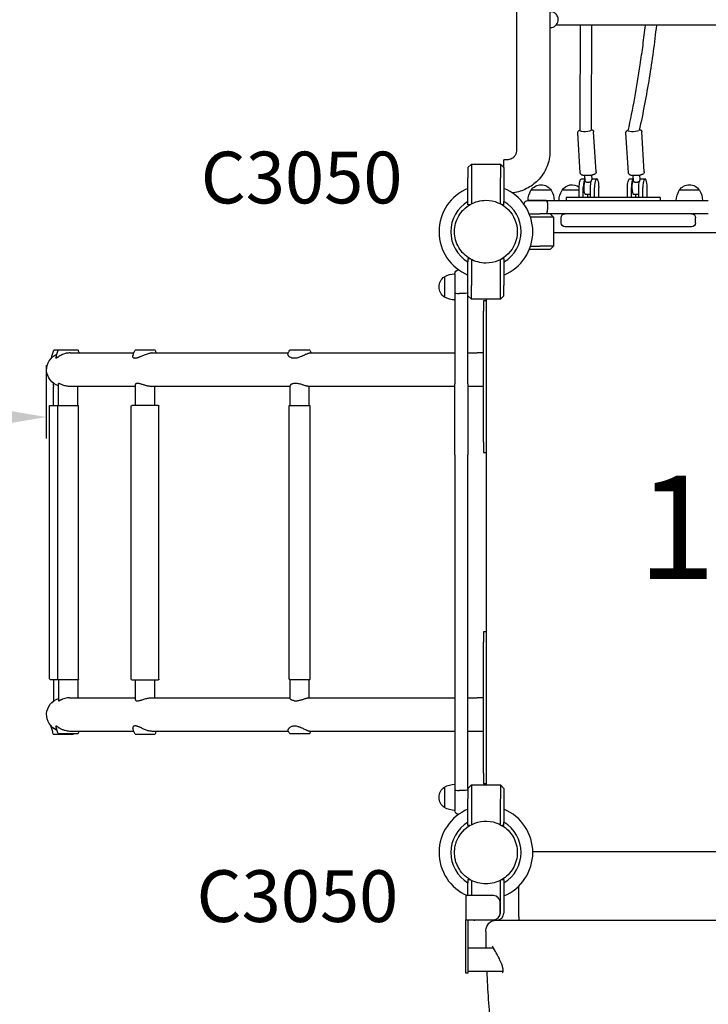
# Model space of a CAD drawing. Units: millimetres. Extents: x 0 to 59400, y 0 to 21000.
# Drawn here: x 5759 to 6757, y 9702 to 11129 of the extents above; entities that cross this region are included whole.
import ezdxf

# ---------------------------------------------------------------- set-up
doc = ezdxf.new("R2010")
doc.units = ezdxf.units.MM
doc.header["$LTSCALE"] = 15
doc.layers.get('DEFPOINTS').update_dxf_attribs({"lineweight": 50})
for name, color, linetype in [('ITEM', 131, 'Continuous'), ('P902', 185, 'Continuous'), ('P_3TEXT', 60, 'Continuous')]:
    doc.layers.add(name, color=color, linetype=linetype)
doc.layers.add('P_2DIM', color=6, linetype='Continuous', lineweight=25)
doc.styles.add('BIGFONT', font='simplex.shx', dxfattribs={"bigfont": 'bigfont.shx'})
doc.dimstyles.new('DIMBIGFONT$0', dxfattribs={"dimscale": 50, "dimtxt": 3, "dimasz": 2, "dimexe": 1.5, "dimexo": 3, "dimgap": 0.75, "dimtad": 1, "dimdec": 0, "dimdsep": 46, "dimtxsty": 'BIGFONT', "dimcen": 0, "dimclrd": 256, "dimclre": 256, "dimclrt": 230, "dimadec": 0, "dimazin": 0, "dimtfac": 0.6, "dimtdec": 0, "dimtofl": 0, "dimtmove": 0, "dimatfit": 3, "dimfxl": 1, "dimtvp": 1, "dimtolj": 1, "dimarcsym": 0})

# ---------------------------------------------------------------- blocks, each defined once
blk = doc.blocks.new('*D14')
at = {"layer": 'DEFPOINTS', "color": 0}
for p in [(5798, 10553.2), (3998, 10371.9), (5798, 10371.9)]:
    blk.add_point(p, dxfattribs=at)
at = {"layer": 'P_2DIM', "lineweight": -2}
for p, q in [((3998, 10521.9), (3998, 10628.2)), ((5798, 10521.9), (5798, 10628.2)), ((4098, 10553.2), (5698, 10553.2))]:
    blk.add_line(p, q, dxfattribs=at)
at = {"layer": 'P_2DIM'}
for points in [[(4098, 10569.9), (4098, 10536.5), (3998, 10553.2)], [(5698, 10569.9), (5698, 10536.5), (5798, 10553.2)]]:
    blk.add_solid(points, dxfattribs=at)
at = {"layer": 'P_2DIM', "color": 230, "insert": (4898, 10665.7), "char_height": 150, "attachment_point": 5, "style": 'BIGFONT'}
blk.add_mtext('\\A1;1800', dxfattribs=at)

msp = doc.modelspace()

# ---------------------------------------------------------------- linework, layer by layer
at = {"layer": 'ITEM'}
for p, q in [((6479, 12499.9), (6479, 10938.8)), ((6527.6, 12499.3), (6527.6, 10938.8)), ((6789.8, 11121.2), (6536.4, 11121.2)), ((6527.6, 11117.7), (6528.3, 11117.7)), ((6571.5, 10907.1), (6567.9, 10965.4)), ((6594.5, 10908.5), (6590.9, 10966.8)), ((6641.4, 10907.1), (6637.8, 10965.4)), ((6664.4, 10908.5), (6660.7, 10966.8)), ((6408.8, 10914.9), (6413.8, 10919.9)), ((6413.8, 10919.9), (6413.8, 10899.9)), ((6413.8, 10919.9), (6455.8, 10919.9)), ((6455.8, 10919.9), (6460.8, 10914.9)), ((6455.8, 10919.9), (6455.8, 10899.9)), ((6465.3, 10926.2), (6460.8, 10926.2)), ((6460.8, 10914.9), (6460.8, 10926.2)), ((6408.8, 10914.9), (6408.8, 10899.9)), ((6460.8, 10914.9), (6460.8, 10899.9)), ((6408.8, 10865.8), (6408.8, 10899.9)), ((6413.8, 10899.9), (6413.8, 10862.3)), ((6455.8, 10862.3), (6455.8, 10899.9)), ((6460.8, 10899.9), (6460.8, 10865.8)), ((6573.3, 10898.4), (6578.6, 10898.4)), ((6578.8, 10895.2), (6578.3, 10903.3)), ((6588.6, 10897.7), (6588.3, 10903.9)), ((6589.7, 10898.4), (6595.5, 10898.4)), ((6643.1, 10898.4), (6648.5, 10898.4)), ((6648.7, 10895.2), (6648.2, 10903.3)), ((6658.5, 10897.7), (6658.1, 10903.9)), ((6659.6, 10898.4), (6665.4, 10898.4)), ((6529.5, 10881.9), (6500.1, 10881.9)), ((6570, 10881.9), (6545.1, 10881.9)), ((6570, 10871.4), (6570, 10885.9)), ((6575.8, 10871.4), (6575.8, 10885.9)), ((6586.5, 10871.4), (6586.5, 10885.9)), ((6592.2, 10871.4), (6592.2, 10885.9)), ((6598.7, 10871.4), (6598.7, 10885.9)), ((6639.9, 10871.4), (6639.9, 10885.9)), ((6645.7, 10871.4), (6645.7, 10885.9)), ((6656.3, 10871.4), (6656.3, 10885.9)), ((6662.1, 10871.4), (6662.1, 10885.9)), ((6668.6, 10871.4), (6668.6, 10885.9)), ((6744.5, 10881.9), (6715.1, 10881.9)), ((6408.8, 10860.9), (6408.8, 10865.8)), ((6460.8, 10860.9), (6460.8, 10865.8)), ((6495.8, 10866.9), (6522.1, 10866.9)), ((6522.1, 10866.9), (6495.8, 10866.9)), ((6522.1, 10866.9), (6583.2, 10866.9)), ((6551.1, 10871.4), (6551.1, 10866.9)), ((6558.5, 10871.4), (6551.1, 10871.4)), ((6581.7, 10871.4), (6558.5, 10871.4)), ((6586.5, 10875.9), (6579.1, 10875.9)), ((6594, 10871.4), (6581.7, 10871.4)), ((6582.3, 10871.4), (6582.3, 10875.9)), ((6583.2, 10866.9), (6595.3, 10866.9)), ((6687.2, 10871.4), (6594, 10871.4)), ((6595.3, 10866.9), (6757.2, 10866.9)), ((6656.3, 10875.9), (6648.9, 10875.9)), ((6652.2, 10871.4), (6652.2, 10875.9)), ((6687.5, 10871.4), (6687.2, 10871.4)), ((6687.5, 10871.4), (6687.5, 10866.9)), ((6411.4, 10860.9), (6408.8, 10860.9)), ((6412.6, 10860.9), (6412.6, 10860.9)), ((6460.8, 10860.9), (6458.2, 10860.9)), ((6497.6, 10847.9), (6512.8, 10847.9)), ((6527.8, 10847.9), (6512.8, 10847.9)), ((6524.2, 10860.9), (6524.2, 10853.9)), ((6583.2, 10847.9), (6527.8, 10847.9)), ((6527.8, 10847.9), (6532.8, 10842.9)), ((6595.3, 10847.9), (6583.2, 10847.9)), ((6757.2, 10847.9), (6595.3, 10847.9)), ((6512.8, 10842.9), (6499.5, 10842.9)), ((6532.8, 10842.9), (6512.8, 10842.9)), ((6532.8, 10842.9), (6532.8, 10800.9)), ((6543.8, 10834.9), (6543.8, 10841.9)), ((6738.8, 10834.9), (6738.8, 10841.9)), ((6532.8, 10820.9), (7236.8, 10820.9)), ((6587.2, 10828.9), (6549.8, 10828.9)), ((6732.1, 10828.9), (6587.2, 10828.9)), ((6732.8, 10828.9), (6732.1, 10828.9)), ((6512.8, 10795.9), (6497.6, 10795.9)), ((6499.5, 10800.9), (6512.8, 10800.9)), ((6532.8, 10800.9), (6512.8, 10800.9)), ((6527.8, 10795.9), (6512.8, 10795.9)), ((6532.8, 10800.9), (6527.8, 10795.9)), ((6408.8, 10782.9), (6408.8, 10778)), ((6408.8, 10782.9), (6411.4, 10782.9)), ((6408.8, 10743.9), (6408.8, 10778)), ((6413.8, 10781.5), (6413.8, 10743.9)), ((6455.8, 10743.9), (6455.8, 10781.5)), ((6458.2, 10782.9), (6460.8, 10782.9)), ((6460.8, 10782.9), (6460.8, 10778)), ((6460.8, 10778), (6460.8, 10743.9)), ((6374.8, 10756.6), (6374.8, 10727.2)), ((6389.8, 10760.9), (6389.8, 10741.7)), ((6389.8, 10741.7), (6389.8, 10733.1)), ((6408.8, 10728.9), (6408.8, 10743.9)), ((6413.8, 10723.9), (6413.8, 10743.9)), ((6455.8, 10723.9), (6455.8, 10743.9)), ((6460.8, 10728.9), (6460.8, 10743.9)), ((6389.8, 10733.1), (6389.8, 10601.2)), ((6402.8, 10732.4), (6395.8, 10732.4)), ((6413.8, 10723.9), (6408.8, 10728.9)), ((6408.8, 10601.2), (6408.8, 10728.9)), ((6455.8, 10723.9), (6413.8, 10723.9)), ((6435.8, 10721.9), (6431.3, 10721.9)), ((6431.3, 10721.9), (6431.3, 10706.9)), ((6435.8, 10019.9), (6435.8, 10723.9)), ((6460.8, 10728.9), (6455.8, 10723.9)), ((6431.3, 10516.9), (6431.3, 10706.9)), ((5831.9, 10646.2), (5924.6, 10646.2)), ((5951, 10646.2), (6148.1, 10646.2)), ((6180.1, 10646.2), (6389.8, 10646.2)), ((6408.8, 10646.2), (6422.3, 10646.2)), ((6431.3, 10646.2), (6422.3, 10646.2)), ((5808.1, 10598.7), (5808.1, 10602.2)), ((5808.1, 10598.8), (5808.1, 10597)), ((5808.1, 10570.1), (5808.1, 10597)), ((5808.2, 10597), (5808.1, 10597)), ((5815.1, 10570.1), (5815.1, 10601.9)), ((5926.7, 10597.6), (5831.4, 10597.6)), ((5843.1, 10570.1), (5843.1, 10597.6)), ((5926.7, 10570.1), (5926.7, 10600.4)), ((6150.8, 10597.6), (5949.2, 10597.6)), ((5954.7, 10570.1), (5954.7, 10597.6)), ((6150.8, 10570.1), (6150.8, 10598.4)), ((6389.8, 10597.6), (6177.5, 10597.6)), ((6178.8, 10570.1), (6178.8, 10597.6)), ((6389.8, 10498.3), (6389.8, 10601.2)), ((6408.8, 10601.2), (6408.8, 10498.3)), ((6422.3, 10597.6), (6408.8, 10597.6)), ((6431.3, 10597.6), (6422.3, 10597.6)), ((5802.1, 10173.7), (5802.1, 10569.7)), ((5802.2, 10570.1), (5814.1, 10570.1)), ((5814.1, 10173.2), (5814.1, 10570.1)), ((5814.1, 10570.1), (5844.1, 10570.1)), ((5844.1, 10173.2), (5844.1, 10570.1)), ((5920.7, 10173.1), (5920.7, 10569.1)), ((5959.7, 10570.1), (5921.7, 10570.1)), ((5960.7, 10173.1), (5960.7, 10569.1)), ((6149.8, 10173.2), (6149.8, 10570.1)), ((6149.8, 10570.1), (6179.8, 10570.1)), ((6179.8, 10173.2), (6179.8, 10570.1)), ((6431.3, 10516.9), (6431.3, 10501.9)), ((6389.8, 10498.3), (6389.8, 10242.4)), ((6408.8, 10242.4), (6408.8, 10498.3)), ((6431.3, 10501.9), (6435.8, 10501.9)), ((6389.8, 10242.4), (6389.8, 10145.5)), ((6408.8, 10145.5), (6408.8, 10242.4)), ((6431.3, 10241.9), (6431.3, 10226.9)), ((6435.8, 10241.9), (6431.3, 10241.9)), ((6431.3, 10036.9), (6431.3, 10226.9)), ((5803.1, 10172.7), (5814.6, 10172.7)), ((5807.1, 10172.6), (5807.1, 10172.7)), ((5807.6, 10172.1), (5808.1, 10172.1)), ((5808.1, 10172.7), (5808.1, 10141.6)), ((5814.6, 10172.7), (5843.6, 10172.7)), ((5815.1, 10172.7), (5815.1, 10141.9)), ((5843.1, 10172.7), (5843.1, 10146.2)), ((5921.7, 10172.1), (5959.7, 10172.1)), ((5926.7, 10143.4), (5926.7, 10172.1)), ((5954.7, 10146.2), (5954.7, 10172.1)), ((6150.3, 10172.7), (6179.3, 10172.7)), ((6150.8, 10145.4), (6150.8, 10172.7)), ((6178.8, 10146.2), (6178.8, 10172.7)), ((5831.4, 10146.2), (5926.7, 10146.2)), ((5949.2, 10146.2), (6150.8, 10146.2)), ((6177.5, 10146.2), (6389.8, 10146.2)), ((6389.8, 10145.5), (6389.8, 10012.7)), ((6408.8, 10146.2), (6422.3, 10146.2)), ((6408.8, 10014.9), (6408.8, 10145.5)), ((6431.3, 10146.2), (6422.3, 10146.2)), ((5808.1, 10102.1), (5808.1, 10102.2)), ((5924.6, 10097.6), (5831.8, 10097.6)), ((6148.4, 10097.6), (5951, 10097.6)), ((6389.8, 10097.6), (6179.8, 10097.6)), ((6422.3, 10097.6), (6408.8, 10097.6)), ((6431.3, 10097.6), (6422.3, 10097.6)), ((6431.3, 10036.9), (6431.3, 10021.9)), ((6408.8, 10014.9), (6413.8, 10019.9)), ((6413.8, 10019.9), (6413.8, 9999.9)), ((6413.8, 10019.9), (6455.8, 10019.9)), ((6431.3, 10021.9), (6435.8, 10021.9)), ((6455.8, 10019.9), (6460.8, 10014.9)), ((6455.8, 10019.9), (6455.8, 9999.9)), ((6374.8, 10016.6), (6374.8, 9987.2)), ((6389.8, 10012.7), (6389.8, 10002.1)), ((6402.8, 10011.9), (6395.8, 10011.9)), ((6408.8, 10014.9), (6408.8, 9999.9)), ((6460.8, 10014.9), (6460.8, 9999.9)), ((6389.8, 10002.1), (6389.8, 9982.9)), ((6408.8, 9965.8), (6408.8, 9999.9)), ((6413.8, 9999.9), (6413.8, 9962.3)), ((6455.8, 9962.3), (6455.8, 9999.9)), ((6460.8, 9999.9), (6460.8, 9965.8)), ((6408.8, 9960.9), (6408.8, 9965.8)), ((6460.8, 9960.9), (6460.8, 9965.8)), ((6411.4, 9960.9), (6408.8, 9960.9)), ((6460.8, 9960.9), (6458.2, 9960.9)), ((7266.8, 9922.9), (6502.8, 9922.9)), ((7266.8, 9922.9), (6502.8, 9922.9)), ((6408.8, 9882.9), (6408.8, 9878)), ((6408.8, 9882.9), (6411.4, 9882.9)), ((6408.8, 9859.4), (6408.8, 9878)), ((6413.8, 9881.5), (6413.8, 9859.4)), ((6455.8, 9833.9), (6455.8, 9881.5)), ((6458.2, 9882.9), (6460.8, 9882.9)), ((6460.8, 9882.9), (6460.8, 9878)), ((6460.8, 9878), (6460.8, 9833.9)), ((6482.3, 9828.5), (6482.3, 9873.3)), ((6405.6, 9859.4), (6405.6, 9824.4)), ((6412, 9859.4), (6405.6, 9859.4)), ((6445.6, 9859.4), (6412, 9859.4)), ((6455.6, 9834.4), (6455.6, 9849.4)), ((6405.6, 9807.1), (6405.6, 9824.4)), ((6405.6, 9824.4), (6412, 9824.4)), ((6408.8, 9824.4), (6408.8, 9807.1)), ((6412, 9824.4), (6445.6, 9824.4)), ((6450.8, 9823.9), (6418.8, 9823.9)), ((6482.3, 9828.5), (6482.3, 9823.9)), ((6405.6, 9802.1), (6405.6, 9807.1)), ((6408.8, 9807.1), (6408.8, 9802.1)), ((6405.6, 9751.9), (6405.6, 9802.1)), ((6408.8, 9802.1), (6408.8, 9751.9)), ((6408.8, 9783.9), (6445.5, 9783.9)), ((6445.5, 9783.9), (6445.5, 9783.9)), ((6405.6, 9746.9), (6405.6, 9751.9)), ((6408.8, 9751.9), (6408.8, 9746.9)), ((6408.8, 9749.9), (6459.7, 9749.9)), ((6408.8, 9746.9), (6405.6, 9746.9))]:
    msp.add_line(p, q, dxfattribs=at)
for points in [[(6528.3, 11117.7, 0.185242), (6535.8, 11120.6, 0.178513), (6539.5, 11127.7, 0.123461), (6538.9, 11133.4, 0.125905), (6535.6, 11138, 0.088354), (6532.2, 11140, 0.089609), (6528.3, 11140.7)], [(6571.3, 10968.1, 0.000308), (6571.5, 11016.7, 0.000309), (6571.7, 11065.3, 0.00028), (6571.8, 11093.3, 0.000262), (6571.9, 11121.2)], [(6587.9, 11121.2, -0.000261), (6587.6, 11045.1, -0.000261), (6587.2, 10969)], [(6641.1, 10968.2, 0.008023), (6650.6, 11015.9, 0.008121), (6658.5, 11063.9, 0.004255), (6662.5, 11092.5, 0.006066), (6666, 11121.2)], [(6681.9, 11121.2, -0.01316), (6671.5, 11044.8, -0.012921), (6657.1, 10968.9)], [(6567.9, 10965.4, -0.116512), (6568.1, 10966.8, -0.098432), (6568.9, 10967.9, -0.043978), (6569.5, 10968.4, -0.030861), (6570.2, 10968.8, -0.019541), (6570.7, 10969, -0.011203), (6571.3, 10969.2)], [(6587.2, 10970.2, -0.018432), (6588.1, 10969.9, -0.047687), (6589, 10969.6, -0.061384), (6589.9, 10968.9, -0.089574), (6590.6, 10968, -0.048762), (6590.8, 10967.4, -0.050823), (6590.9, 10966.8)], [(6637.8, 10965.4, -0.116512), (6638, 10966.8, -0.098432), (6638.8, 10967.9, -0.043978), (6639.4, 10968.4, -0.030861), (6640.1, 10968.8, -0.02285), (6640.7, 10969.1, -0.01305), (6641.4, 10969.3)], [(6657.3, 10970.1, -0.019045), (6658.1, 10969.9, -0.043967), (6658.9, 10969.5, -0.061215), (6659.8, 10968.9, -0.087169), (6660.4, 10968, -0.048762), (6660.7, 10967.4, -0.050823), (6660.7, 10966.8)], [(6479, 10938.8, -0.099315), (6478.1, 10934.4, -0.091444), (6475.6, 10930.5, -0.072808), (6472.5, 10928.1, -0.067754), (6468.9, 10926.7, -0.031144), (6467.1, 10926.3, -0.031064), (6465.3, 10926.2)], [(6527.6, 10938.8, -0.098684), (6523, 10915.8, -0.097006), (6509.9, 10896.1, -0.08138), (6493.7, 10884.3, -0.080016), (6474.5, 10878.3, -0.002845), (6473.8, 10878.2, -0.002848), (6473.1, 10878.1)], [(6594.5, 10908.5, -0.116512), (6594.3, 10907.2, -0.098432), (6593.5, 10906, -0.043978), (6592.9, 10905.5, -0.030861), (6592.2, 10905.1, -0.022449), (6591.6, 10904.8, -0.012529), (6590.9, 10904.6, -0.017868), (6589.9, 10904.3, -0.011864), (6588.8, 10904, -0.017756), (6586.8, 10903.6, -0.012974), (6584.7, 10903.4, -0.016225), (6581.9, 10903.2, -0.019128), (6579.1, 10903.2, -0.011748), (6577.7, 10903.3, -0.018378), (6576.2, 10903.5, -0.004963), (6575.9, 10903.6, -0.005637), (6575.6, 10903.6, -0.016986), (6574.5, 10903.9, -0.053722), (6573.5, 10904.3, -0.02014), (6573.2, 10904.5, -0.018308), (6572.9, 10904.7, -0.090179), (6572, 10905.7, -0.108111), (6571.6, 10906.9, -0.009072), (6571.5, 10907, -0.009193), (6571.5, 10907.1)], [(6664.4, 10908.5, -0.116512), (6664.1, 10907.2, -0.098432), (6663.4, 10906, -0.043978), (6662.8, 10905.5, -0.030861), (6662.1, 10905.1, -0.022449), (6661.5, 10904.8, -0.012529), (6660.8, 10904.6, -0.017868), (6659.8, 10904.3, -0.011864), (6658.7, 10904, -0.017756), (6656.7, 10903.6, -0.012974), (6654.6, 10903.4, -0.016225), (6651.8, 10903.2, -0.019128), (6649, 10903.2, -0.011748), (6647.6, 10903.3, -0.018378), (6646.1, 10903.5, -0.004963), (6645.8, 10903.6, -0.005637), (6645.5, 10903.6, -0.016986), (6644.4, 10903.9, -0.053722), (6643.4, 10904.3, -0.02014), (6643.1, 10904.5, -0.018308), (6642.7, 10904.7, -0.090179), (6641.9, 10905.7, -0.108111), (6641.4, 10906.9, -0.009072), (6641.4, 10907, -0.009193), (6641.4, 10907.1)], [(6582.6, 10893.2, -0.021048), (6582.1, 10893.2, -0.020616), (6581.7, 10893.2, -0.010244), (6581.4, 10893.3, -0.010724), (6581.2, 10893.3, -0.031695), (6580.6, 10893.5, -0.033436), (6580.1, 10893.8, -0.028399), (6579.7, 10894.1, -0.039097), (6579.3, 10894.4, -0.024296), (6579.1, 10894.6, -0.036408), (6578.9, 10894.8, -0.042257), (6578.8, 10895, -0.080511), (6578.8, 10895.2)], [(6587.4, 10894.8, -0.022703), (6586.2, 10894.1, -0.030493), (6585, 10893.6, -0.028726), (6584.1, 10893.3, -0.036161), (6583.1, 10893.2, -0.00949), (6582.8, 10893.2, -0.010674), (6582.6, 10893.2)], [(6652.5, 10893.2, -0.021048), (6652, 10893.2, -0.020616), (6651.6, 10893.2, -0.010244), (6651.3, 10893.3, -0.010724), (6651.1, 10893.3, -0.031695), (6650.5, 10893.5, -0.033436), (6650, 10893.8, -0.028399), (6649.5, 10894.1, -0.039097), (6649.2, 10894.4, -0.024296), (6649, 10894.6, -0.036408), (6648.8, 10894.8, -0.042257), (6648.7, 10895, -0.080511), (6648.7, 10895.2)], [(6657.3, 10894.8, -0.022703), (6656.1, 10894.1, -0.030493), (6654.9, 10893.6, -0.028726), (6653.9, 10893.3, -0.036161), (6652.9, 10893.2, -0.00949), (6652.7, 10893.2, -0.010674), (6652.5, 10893.2)], [(6412, 10861.3, -0.065529), (6423, 10865.9, -0.065588), (6434.8, 10867.4)], [(6434.8, 10867.4, -0.19887), (6467, 10854.1, -0.198923), (6480.3, 10821.9)], [(6522.1, 10866.9, -0.149799), (6522.5, 10866.8, -0.070176), (6522.9, 10866.4, -0.016588), (6523, 10866.3, -0.013198), (6523.1, 10866.2, -0.026001), (6523.3, 10865.9, -0.017487), (6523.4, 10865.5, -0.026091), (6523.7, 10864.9, -0.017084), (6523.8, 10864.2, -0.028138), (6524.1, 10862.9, -0.02074), (6524.2, 10861.5, -0.004341), (6524.2, 10861.2, -0.004304), (6524.2, 10860.9)], [(6389.3, 10821.9, -0.131655), (6395.4, 10844.7, -0.131652), (6412, 10861.3)], [(6522.1, 10847.9, 0.149799), (6522.5, 10848.1, 0.070176), (6522.9, 10848.4, 0.016588), (6523, 10848.5, 0.013198), (6523.1, 10848.6, 0.026001), (6523.3, 10849, 0.017487), (6523.4, 10849.3, 0.026091), (6523.7, 10849.9, 0.017084), (6523.8, 10850.6, 0.028138), (6524.1, 10852, 0.02074), (6524.2, 10853.3, 0.004341), (6524.2, 10853.6, 0.004304), (6524.2, 10853.9)], [(6412, 10782.5, -0.131653), (6395.4, 10799.2, -0.13165), (6389.3, 10821.9)], [(6480.3, 10821.9, -0.198916), (6467, 10789.7, -0.198897), (6434.8, 10776.4)], [(6434.8, 10776.4, -0.065559), (6423, 10778, -0.065538), (6412, 10782.5)], [(5804.9, 10638.9, 0.000078), (5806.5, 10644.5, 0.0001), (5808.2, 10650.1)], [(5811.2, 10638.8, 0.000162), (5812.9, 10644.4, 0.000241), (5814.6, 10650.1)], [(5843.6, 10650.1, 0.000179), (5844.2, 10648.1, 0.000167), (5844.8, 10646.2)], [(5923, 10642.6, 0.000834), (5924.6, 10646.3, 0.001252), (5926.2, 10650.1)], [(5955.2, 10650.1, 0.000682), (5956, 10648.1, 0.000556), (5956.8, 10646.2)], [(6147.6, 10645.4, 0.000325), (6148.9, 10647.7, 0.000461), (6150.3, 10650.1)], [(6179.3, 10650.1, 0.000378), (6180.4, 10648.1, 0.000285), (6181.5, 10646.2)], [(5831.9, 10646.2, 0.05572), (5826.4, 10645.6, 0.045518), (5821.2, 10643.9, 0.023073), (5818.4, 10642.5, 0.017838), (5815.7, 10641, 0.006137), (5814.5, 10640.2, -0.001732), (5813.3, 10639.4, -0.00207), (5812.9, 10639.1, -0.004504), (5812.6, 10638.9), (5812.1, 10638.6, -0.011917), (5811.9, 10638.5, -0.032684), (5811.6, 10638.4, -0.025145), (5811.5, 10638.4, -0.071719), (5811.4, 10638.4, -0.121649), (5811.3, 10638.4, -0.169013), (5811.2, 10638.5, -0.128603), (5811.2, 10638.6, -0.032951), (5811.2, 10638.8)], [(5923, 10642.6, 0.012439), (5923, 10642.4, 0.012946), (5922.9, 10642.2, 0.012865), (5922.9, 10642, 0.013331), (5922.8, 10641.8)], [(5935.1, 10641.3, -0.001394), (5933.7, 10640.6, -0.005447), (5932.3, 10640, -0.008168), (5930.8, 10639.4, -0.01763), (5929.4, 10638.9, -0.014496), (5928.4, 10638.6, -0.022714), (5927.5, 10638.4, -0.02866), (5926.5, 10638.3, -0.046129), (5925.5, 10638.4, -0.074208), (5924.4, 10638.7, -0.10693), (5923.4, 10639.4, -0.118702), (5922.9, 10640.6, -0.104187), (5922.8, 10641.8)], [(5935.1, 10641.3, -0.001952), (5937.5, 10642.4, -0.008699), (5939.8, 10643.4, -0.014461), (5942.7, 10644.6, -0.024738), (5945.7, 10645.5, -0.020095), (5947.7, 10645.9, -0.027511), (5949.8, 10646.2, -0.00798), (5950.3, 10646.2, -0.008673), (5950.9, 10646.2)], [(5950.9, 10646.2, 0.000002), (5950.7, 10646.2, 0.000002), (5950.6, 10646.2)], [(5951, 10646.2, 0.00085), (5950.9, 10646.2, 0.000843), (5950.9, 10646.2)], [(6147.6, 10645.4, 0.04335), (6147.5, 10645.2, 0.037806), (6147.4, 10644.9, 0.056375), (6147.4, 10644.5, 0.03835), (6147.4, 10644.1, 0.038285), (6147.6, 10643.6, 0.026607), (6147.8, 10643.2, 0.029454), (6148.1, 10642.6, 0.022355), (6148.5, 10642.1, 0.018221), (6148.8, 10641.6, 0.016093), (6149.2, 10641.2, 0.008367), (6149.4, 10641, 0.00798), (6149.7, 10640.8)], [(6173.9, 10644.2, 0.004582), (6171.7, 10643.1, -0.003328), (6169.5, 10642.1, -0.003334), (6168.2, 10641.5, -0.005279), (6166.9, 10640.9, -0.012383), (6164.4, 10639.9, -0.022731), (6161.9, 10639.1, -0.029844), (6159.3, 10638.5, -0.044631), (6156.6, 10638.4, -0.061718), (6153.5, 10638.8, -0.0726), (6150.6, 10640.1, -0.013658), (6150.1, 10640.4, -0.014635), (6149.7, 10640.8)], [(6173.9, 10644.2, -0.007508), (6175.6, 10644.9, -0.019146), (6177.2, 10645.6, -0.015373), (6178.2, 10645.9, -0.028101), (6179.2, 10646.1, -0.016862), (6179.6, 10646.2, -0.024395), (6180.1, 10646.2)], [(6180.1, 10646.2, 0.000683), (6180.1, 10646.2, 0.000675), (6180.1, 10646.2)], [(6180.1, 10646.2, -0.000675), (6180.1, 10646.2, -0.000682), (6180.1, 10646.2)], [(5808.1, 10598.7, 0.017188), (5808.1, 10597.8, 0.015555), (5808.2, 10597)], [(5820.3, 10599.9, -0.010035), (5818.7, 10600.7, -0.000443), (5817, 10601.4, 0.002439), (5816.5, 10601.6, 0.014813), (5815.9, 10601.9, 0.009513), (5815.7, 10601.9, 0.029969), (5815.4, 10602, 0.020974), (5815.3, 10602, 0.086374), (5815.2, 10602, 0.146452), (5815.2, 10602, 0.191959), (5815.1, 10601.9)], [(5831, 10597.6, -0.027863), (5828.2, 10597.8, -0.02422), (5825.5, 10598.3, -0.022022), (5822.8, 10599, -0.017538), (5820.3, 10599.9)], [(5831.4, 10597.6, -0.00213), (5831.2, 10597.6, -0.002109), (5831, 10597.6)], [(5928.5, 10602, 0.029695), (5928, 10601.9, 0.044523), (5927.6, 10601.7, 0.083602), (5927, 10601.3, 0.130225), (5926.7, 10600.7, 0.032927), (5926.7, 10600.6, 0.031818), (5926.7, 10600.4)], [(5949.2, 10597.6, -0.0189), (5947.9, 10597.7, -0.013786), (5946.6, 10597.8, -0.013502), (5945.2, 10598, -0.009762), (5943.8, 10598.3, -0.012497), (5941.6, 10598.9, -0.00647), (5939.5, 10599.5, -0.004182), (5937.1, 10600.2, 0.005399), (5934.8, 10601, 0.007979), (5933.1, 10601.5, 0.021634), (5931.3, 10601.9, 0.016162), (5930.4, 10602, 0.027934), (5929.4, 10602, 0.008706), (5929.2, 10602, 0.01021), (5929, 10602, 0.010089), (5928.7, 10602, 0.011899), (5928.5, 10602)], [(6156.5, 10601.9, 0.033596), (6154.8, 10601.5, 0.042509), (6153.3, 10600.9, 0.026342), (6152.5, 10600.4, 0.037336), (6151.7, 10599.9, 0.026235), (6151.3, 10599.5, 0.045939), (6151, 10599.1, 0.03374), (6150.9, 10598.8, 0.060505), (6150.8, 10598.6, 0.021806), (6150.8, 10598.5, 0.026376), (6150.8, 10598.4)], [(6177.5, 10597.6, -0.031647), (6176.8, 10597.7, -0.014611), (6176.1, 10597.8, -0.019479), (6174.8, 10598.1, -0.007777), (6173.5, 10598.4, -0.006684), (6171.8, 10599, -0.000307), (6170, 10599.5, 0.002973), (6167.8, 10600.3, 0.010745), (6165.4, 10601, 0.016577), (6162.9, 10601.6, 0.028766), (6160.3, 10602, 0.025825), (6158.4, 10602, 0.03409), (6156.5, 10601.9)], [(5815.1, 10141.9, 0.347367), (5815.2, 10141.8, 0.085975), (5815.4, 10141.8, 0.041092), (5815.5, 10141.8, 0.012337), (5815.7, 10141.9, 0.01761), (5816.1, 10142, 0.005059), (5816.5, 10142.2)], [(5831.1, 10146.2, 0.015486), (5829.6, 10146.1, 0.014363), (5828.1, 10146, 0.033078), (5824.5, 10145.3, 0.025953), (5821, 10144.1, 0.006669), (5819.9, 10143.7, 0.005331), (5818.9, 10143.3, 0.005214), (5817.7, 10142.7, -0.005868), (5816.5, 10142.2)], [(5831.1, 10146.2, -0.00127), (5831.2, 10146.2, -0.001284), (5831.4, 10146.2)], [(5926.7, 10143.4, 0.113461), (5926.8, 10142.9, 0.096405), (5927.1, 10142.4, 0.069935), (5927.6, 10142.1, 0.043717), (5928.1, 10141.9, 0.048854), (5928.8, 10141.8, 0.027863), (5929.6, 10141.8, 0.022866), (5930.5, 10141.8, 0.014111), (5931.3, 10142, 0.018925), (5932.7, 10142.3, 0.008482), (5934.1, 10142.7, 0.004803), (5935.3, 10143, 0.001744), (5936.4, 10143.4, -0.00044), (5939.1, 10144.2, -0.010278), (5941.8, 10145, -0.012987), (5944.3, 10145.6, -0.022993), (5946.8, 10146.1, -0.013259), (5948, 10146.2, -0.017509), (5949.2, 10146.2)], [(6156.6, 10141.9, -0.03638), (6154.8, 10142.3, -0.047166), (6153.1, 10143, -0.02532), (6152.4, 10143.5, -0.035923), (6151.7, 10144, -0.028196), (6151.3, 10144.4, -0.053483), (6151, 10144.8, -0.043489), (6150.8, 10145.1, -0.087369), (6150.8, 10145.4)], [(6156.6, 10141.9, 0.039705), (6158.9, 10141.8, 0.027847), (6161.2, 10142, 0.017735), (6162.9, 10142.2, 0.012127), (6164.6, 10142.6, 0.010921), (6166.5, 10143.1, 0.005514), (6168.4, 10143.7, 0.003276), (6170.2, 10144.3, -0.002686), (6172.1, 10145, -0.004671), (6173.6, 10145.4, -0.012923), (6175.1, 10145.8, -0.010504), (6175.9, 10146, -0.021057), (6176.8, 10146.2, -0.011536), (6177.1, 10146.2, -0.017951), (6177.5, 10146.2)], [(5807.6, 10093.7, 0.00004), (5805.9, 10099.7, 0.000031), (5804.1, 10105.7)], [(5813.2, 10099, -0.043314), (5809.7, 10100.7, -0.047507), (5806.5, 10103, -0.017693), (5805.5, 10103.9, -0.025721), (5804.6, 10104.9, -0.007808), (5804.4, 10105.2, -0.018321), (5804.2, 10105.5, -0.008549), (5804.2, 10105.5, -0.024698), (5804.1, 10105.6), (5804.1, 10105.7, -0.345348), (5804.1, 10105.7, -0.12514), (5804.2, 10105.7)], [(5813.2, 10099.1, -0.020107), (5811.6, 10099.8, -0.021595), (5810.2, 10100.6, -0.009288), (5809.5, 10101, -0.012906), (5809, 10101.4, -0.007792), (5808.6, 10101.6, -0.021885), (5808.3, 10101.9, -0.00699), (5808.2, 10102, -0.022815), (5808.2, 10102), (5808.1, 10102.1)], [(5831.8, 10097.6, -0.035804), (5828.3, 10097.9, -0.031776), (5824.9, 10098.6, -0.036443), (5820.9, 10100, -0.028072), (5817.1, 10102, -0.010204), (5815.5, 10102.9, -0.002484), (5813.9, 10104, 0.001193), (5813.4, 10104.3, 0.005625), (5812.9, 10104.6, 0.004069), (5812.7, 10104.7, 0.007331), (5812.4, 10104.9), (5812, 10105.1, 0.018218), (5811.9, 10105.1, 0.070581), (5811.6, 10105.2, 0.092905), (5811.5, 10105.2, 0.198547), (5811.4, 10105.1, 0.114414), (5811.4, 10105, 0.043879), (5811.4, 10104.9, 0.021411), (5811.4, 10104.9, 0.014405), (5811.5, 10104.8)], [(5814.6, 10094.3, 0.000251), (5813, 10099.6, 0.000174), (5811.5, 10104.8)], [(5836.8, 10094.3, 0.000002), (5836.7, 10094, 0.000002), (5836.6, 10093.7)], [(5837.2, 10094.3, 0.000002), (5837.1, 10094, 0.000002), (5837, 10093.7)], [(5844.6, 10097.6, 0.000156), (5844.1, 10096, 0.000166), (5843.6, 10094.3)], [(5937.5, 10101.4, -0.002779), (5935.3, 10102.5, 0.004933), (5933.1, 10103.5, 0.003881), (5932.1, 10103.9, 0.006713), (5931.1, 10104.3, 0.012166), (5929.7, 10104.8, 0.024248), (5928.3, 10105.3, 0.012652), (5927.7, 10105.4, 0.01689), (5927.1, 10105.5, 0.026247), (5926.3, 10105.5, 0.038948), (5925.5, 10105.5, 0.069674), (5924.4, 10105.1, 0.10011), (5923.5, 10104.5, 0.079092), (5923, 10103.8, 0.074974), (5922.8, 10103)], [(5922.8, 10103, 0.067046), (5922.8, 10102.1, 0.059583), (5923.1, 10101.2)], [(5926.2, 10093.7, 0.001245), (5924.6, 10097.5, 0.000836), (5923.1, 10101.2)], [(5950.9, 10097.6, -0.025066), (5949.3, 10097.7, -0.019434), (5947.6, 10097.9, -0.027822), (5944.9, 10098.5, -0.018035), (5942.3, 10099.4, -0.013329), (5939.9, 10100.4, -0.007362), (5937.5, 10101.4)], [(5950.9, 10097.6, -0.000001), (5950.8, 10097.6, -0.000001), (5950.7, 10097.6)], [(5951, 10097.6, -0.000624), (5950.9, 10097.6, -0.00062), (5950.9, 10097.6)], [(5956.8, 10097.6, 0.00055), (5956, 10095.7, 0.000684), (5955.2, 10093.7)], [(6179.8, 10097.6, -0.028737), (6179.3, 10097.6, -0.018356), (6178.7, 10097.7, -0.025197), (6177.8, 10097.9, -0.012872), (6176.9, 10098.2, -0.008269), (6176.2, 10098.5, -0.005948), (6175.5, 10098.8, -0.00654), (6174.6, 10099.2, -0.003406), (6173.7, 10099.6, -0.004813), (6171, 10100.9, 0.006539), (6168.3, 10102.1, 0.004762), (6167.1, 10102.7, 0.00701), (6165.8, 10103.2, 0.009803), (6164.3, 10103.8, 0.013495), (6162.8, 10104.3, 0.028322), (6160.1, 10105, 0.043423), (6157.4, 10105.2, 0.041825), (6155.1, 10105, 0.048858), (6152.9, 10104.4, 0.038839), (6151.3, 10103.7, 0.04256), (6149.9, 10102.7, 0.025262), (6149.2, 10102.1, 0.032469), (6148.6, 10101.4, 0.025009), (6148.3, 10100.9, 0.035012), (6148, 10100.4, 0.035635), (6147.8, 10099.9, 0.053474), (6147.8, 10099.4, 0.060417), (6147.8, 10098.9, 0.082714), (6147.9, 10098.5)], [(6150.3, 10094.3, 0.000439), (6149.1, 10096.4, 0.000325), (6147.9, 10098.5)], [(6181.1, 10097.6, 0.000273), (6180.2, 10096, 0.000348), (6179.3, 10094.3)], [(6395.4, 9944.7, -0.198916), (6423, 9965.9, -0.198897), (6457.5, 9961.3)], [(6457.5, 9961.3, -0.065559), (6467, 9954.1, -0.065538), (6474.2, 9944.7)], [(6412, 9882.5, -0.069615), (6402.1, 9890.3, -0.06966), (6394.7, 9900.5, -0.036866), (6391.9, 9906.6, -0.036776), (6390.2, 9913, -0.024542), (6389.5, 9917.4, -0.024452), (6389.3, 9921.9, -0.016455), (6389.4, 9924.9, -0.016348), (6389.7, 9927.8, -0.020472), (6390.3, 9931.5, -0.020332), (6391.2, 9935.1, -0.024691), (6392.7, 9939.3, -0.02446), (6394.7, 9943.4, -0.004122), (6395, 9944, -0.004164), (6395.4, 9944.7)], [(6474.2, 9944.7, -0.131653), (6480.3, 9921.9, -0.13165), (6474.2, 9899.2)], [(6474.2, 9899.2, -0.131655), (6457.5, 9882.5, -0.131652), (6434.8, 9876.4)], [(6434.8, 9876.4, -0.065529), (6423, 9878, -0.065588), (6412, 9882.5)], [(6434.9, 9808.8, -0.200089), (6439.2, 9819.5, -0.200089), (6449.9, 9823.9)], [(6435.3, 9783.9, -0.001838), (6435, 9796.3, -0.001851), (6434.9, 9808.8)], [(6434.9, 9808.8, -0.002921), (6434.9, 9808.8, -0.003069), (6434.9, 9808.8)], [(6458.7, 9747.9, 0.078387), (6458.9, 9747.9, 0.107198), (6459, 9748, 0.018114), (6459, 9748.1, 0.012725), (6459.1, 9748.1), (6459.2, 9748.3, 0.019377), (6459.3, 9748.4, 0.013636), (6459.4, 9748.5, 0.029362), (6459.5, 9748.9, 0.019321), (6459.6, 9749.2, 0.02463), (6459.7, 9749.8, 0.016526), (6459.7, 9750.3, 0.03151), (6459.7, 9751.6, 0.019411), (6459.6, 9753, 0.0085), (6459.5, 9753.7, 0.006935), (6459.4, 9754.4, 0.014129), (6459, 9755.9, 0.010582), (6458.6, 9757.4, 0.01391), (6457.8, 9759.9, 0.009767), (6456.8, 9762.2, 0.012184), (6455.2, 9765.8, 0.007591), (6453.5, 9769.4, 0.007701), (6451, 9774, 0.00283), (6448.5, 9778.6), (6445.7, 9783.5, -0.001532), (6445.1, 9784.7, -0.005708), (6444.4, 9786, -0.001808), (6444.3, 9786.1, -0.000849), (6444.2, 9786.3), (6444.2, 9786.3)], [(6454.6, 9486.9, 0.011087), (6451.8, 9557.1, 0.010366), (6446.1, 9627.2, 0.000535), (6443.9, 9647.7, -0.003573), (6441.9, 9668.2, -0.00577), (6438.7, 9709, -0.005925), (6436.4, 9749.9)]]:
    msp.add_lwpolyline(points, format="xyb", dxfattribs=at)
for points in [[(5814.6, 10650.1), (5813.6, 10650.1), (5810, 10650.1), (5808.3, 10650.1), (5808.2, 10650.1)], [(5843.6, 10650.1), (5843.4, 10650.1), (5841.3, 10650.1), (5837.3, 10650.1), (5834.6, 10650.1), (5831.6, 10650.1), (5825.9, 10650.1), (5820.9, 10650.1), (5816.9, 10650.1), (5814.9, 10650.1), (5814.6, 10650.1)], [(5955.2, 10650.1), (5955.1, 10650.1), (5953.4, 10650.1), (5951.6, 10650.1), (5949.3, 10650.1), (5944.2, 10650.1), (5938.7, 10650.1), (5933.3, 10650.1), (5929.1, 10650.1), (5926.6, 10650.1), (5926.2, 10650.1)], [(6177.9, 10650.1), (6174.8, 10650.1), (6170.1, 10650.1), (6164.6, 10650.1), (6159.1, 10650.1), (6154.4, 10650.1), (6151.3, 10650.1), (6150.3, 10650.1)], [(6179.3, 10650.1), (6179.3, 10650.1), (6178, 10650.1), (6177.9, 10650.1)], [(6180.1, 10646.2), (6180.1, 10646.2)], [(5807.6, 10093.7), (5808.3, 10093.7), (5811, 10093.7), (5815.5, 10093.7), (5818.4, 10093.7), (5821.4, 10093.7), (5827, 10093.7), (5831.8, 10093.7), (5835.2, 10093.7), (5836.6, 10093.7), (5836.6, 10093.7)], [(5814.6, 10094.3), (5814.8, 10094.3), (5816.7, 10094.3), (5820.5, 10094.3), (5825.6, 10094.3), (5828.7, 10094.3), (5831.8, 10094.3), (5837, 10094.3), (5841, 10094.3), (5843.3, 10094.3), (5843.6, 10094.3)], [(5836.6, 10093.7), (5837, 10093.7), (5837, 10093.7)], [(5926.2, 10093.7), (5926.5, 10093.7), (5928.8, 10093.7), (5932.9, 10093.7), (5938.1, 10093.7), (5943.8, 10093.7), (5946.7, 10093.7), (5949.4, 10093.7), (5953.1, 10093.7), (5955, 10093.7), (5955.2, 10093.7)], [(6150.3, 10094.3), (6150.9, 10094.3), (6153.5, 10094.3), (6157.9, 10094.3), (6163.3, 10094.3), (6168.8, 10094.3), (6173.9, 10094.3), (6176.1, 10094.3), (6177.7, 10094.3), (6179.2, 10094.3), (6179.3, 10094.3)], [(6450.8, 9823.9), (6450.9, 9823.9), (6451.2, 9823.9), (6451.4, 9823.9), (6451.7, 9823.9), (6452, 9823.9), (6452.1, 9823.9), (6452.3, 9823.9), (6452.4, 9823.9), (6452.6, 9823.9), (6452.7, 9823.9), (6452.9, 9823.9), (6453.1, 9823.9), (6453.3, 9823.9), (6453.4, 9823.9), (6453.4, 9823.9), (6453.5, 9823.9), (6453.6, 9823.9), (6453.6, 9823.9), (6453.7, 9823.9), (6453.7, 9823.9), (6453.8, 9823.9), (6453.8, 9823.9), (6453.8, 9823.9), (6453.9, 9823.9), (6453.9, 9823.9), (6453.9, 9823.9), (6453.9, 9823.9), (6453.9, 9823.9), (6453.9, 9823.9), (6453.9, 9823.9), (6453.9, 9823.9), (6453.9, 9823.9), (6453.9, 9823.9), (6453.9, 9823.9), (6453.9, 9823.9), (6453.9, 9823.9), (6453.9, 9823.9), (6453.9, 9823.9), (6453.9, 9823.9), (6453.9, 9823.9), (6453.9, 9823.9), (6453.9, 9823.9), (6454, 9823.9), (6454, 9823.9), (6454, 9823.9), (6454, 9823.9), (6454, 9823.9), (6454, 9823.9), (6454, 9823.9), (6454, 9823.9), (6454, 9823.9), (6454.1, 9823.9), (6454.2, 9823.9)], [(6454.2, 9823.9), (6454.9, 9823.9), (6455.5, 9823.9), (6456.2, 9823.9), (6457, 9823.9), (6458, 9823.9), (6459, 9823.9), (6460.2, 9823.9), (6461.6, 9823.9), (6463, 9823.9), (6464.5, 9823.9), (6466.1, 9823.9), (6467.9, 9823.9), (6469.7, 9823.9), (6471.7, 9823.9), (6472.7, 9823.9), (6473.8, 9823.9), (6475.9, 9823.9), (6478.1, 9823.9), (6480.4, 9823.9), (6482.8, 9823.9), (6485.3, 9823.9), (6487.8, 9823.9), (6489.1, 9823.9), (6490.4, 9823.9), (6491.7, 9823.9), (6493.1, 9823.9), (6495.8, 9823.9), (6498.5, 9823.9), (6504.1, 9823.9), (6507, 9823.9), (6509.9, 9823.9), (6511.4, 9823.9), (6512.9, 9823.9), (6515.8, 9823.9)], [(6515.8, 9823.9), (6516.6, 9823.9), (6517.3, 9823.9), (6517.6, 9823.9), (6518, 9823.9), (6518.4, 9823.9), (6518.5, 9823.9), (6518.7, 9823.9), (6518.9, 9823.9), (6519, 9823.9), (6519.1, 9823.9), (6519.1, 9823.9), (6519.1, 9823.9), (6519.2, 9823.9), (6519.2, 9823.9), (6519.3, 9823.9), (6519.4, 9823.9), (6519.6, 9823.9), (6519.8, 9823.9), (6520.2, 9823.9), (6520.5, 9823.9), (6520.9, 9823.9), (6521.6, 9823.9), (6523, 9823.9), (6525.9, 9823.9), (6527.4, 9823.9), (6530.3, 9823.9), (6533.1, 9823.9), (6536, 9823.9), (6538.9, 9823.9), (6541.8, 9823.9), (6544.7, 9823.9), (6550.4, 9823.9), (6556.2, 9823.9), (6562, 9823.9), (6573.5, 9823.9), (6585, 9823.9), (6596.5, 9823.9), (6608.1, 9823.9), (6619.6, 9823.9), (6631.1, 9823.9), (6642.7, 9823.9), (6654.2, 9823.9), (6677.2, 9823.9), (6700.3, 9823.9), (6723.4, 9823.9), (6746.4, 9823.9), (6769.5, 9823.9)]]:
    msp.add_lwpolyline(points, dxfattribs=at)
for centre, radius, start, end in [((6434.8, 10821.9), 68, 112.4795, 247.5205), ((6434.8, 10821.9), 68, 112.4795, 247.5205), ((6434.8, 10821.9), 68, 292.4795, 67.5205), ((6434.8, 10821.9), 68, 292.4795, 67.5205), ((6434.8, 10821.9), 51, 120.6508, 239.3492), ((6434.8, 10821.9), 51, 120.6508, 239.3492), ((6434.8, 10821.9), 51, 300.6508, 59.3492), ((6434.8, 10821.9), 51, 300.6508, 59.3492), ((6434.8, 10821.9), 44.5, 120.4178, 120.4186), ((6434.8, 9921.9), 68, 112.4795, 246.7974), ((6434.8, 9921.9), 68, 112.4795, 246.7974), ((6434.8, 9921.9), 68, 292.4795, 67.5205), ((6434.8, 9921.9), 68, 292.4795, 67.5205), ((6434.8, 9921.9), 51, 120.6508, 239.3492), ((6434.8, 9921.9), 51, 120.6508, 239.3492), ((6434.8, 9921.9), 51, 300.6508, 59.3492), ((6434.8, 9921.9), 51, 300.6508, 59.3492), ((6434.8, 9921.9), 44.5, 270.4178, 270.4186), ((6445.6, 9849.4), 10, 0, 90), ((6445.6, 9834.4), 10, 270, 0), ((6418.8, 9833.9), 10, 251.8051, 270), ((6450.8, 9833.9), 10, 270, 0), ((6450.8, 9833.9), 5, 330.4714, 0)]:
    msp.add_arc(centre, radius, start, end, dxfattribs=at)
at = {"layer": 'ITEM', "extrusion": (-3.48501e-29, -2.96652e-13, -1)}
msp.add_arc((-6525.8, 10866.4, 0), 30, 0.9316, 31.0817, dxfattribs=at)
at = {"layer": 'ITEM', "extrusion": (-3.48123e-29, -2.96652e-13, -1)}
msp.add_arc((-6514.8, 10872.4, 0), 17.5, 32.8783, 147.1217, dxfattribs=at)
at = {"layer": 'ITEM', "extrusion": (-3.4922e-29, -2.96652e-13, -1)}
msp.add_arc((-6503.8, 10866.4, 0), 30, 148.9183, 179.0684, dxfattribs=at)
at = {"layer": 'ITEM', "extrusion": (9.02444e-19, -2.96097e-13, -1)}
msp.add_arc((-6570.8, 10866.4, 0), 30, 0.9316, 31.0817, dxfattribs=at)
at = {"layer": 'ITEM', "extrusion": (2.53078e-17, -2.96113e-13, -1)}
msp.add_arc((-6559.8, 10872.4, 0), 17.5, 32.8783, 125.8631, dxfattribs=at)
at = {"layer": 'ITEM', "extrusion": (2.76161e-28, -2.96152e-13, -1)}
msp.add_arc((-6740.8, 10866.4, 0), 30, 0.9316, 31.0817, dxfattribs=at)
at = {"layer": 'ITEM', "extrusion": (2.77107e-28, -2.96152e-13, -1)}
msp.add_arc((-6729.8, 10872.4, 0), 17.5, 32.8783, 147.1217, dxfattribs=at)
at = {"layer": 'ITEM', "extrusion": (2.75529e-28, -2.96152e-13, -1)}
msp.add_arc((-6718.8, 10866.4, 0), 30, 148.9183, 179.0684, dxfattribs=at)
at = {"layer": 'ITEM', "extrusion": (-1.28435e-27, -2.98611e-13, -1)}
msp.add_arc((-6495.8, 10860.9, 0), 6, 8.6138, 90, dxfattribs=at)
at = {"layer": 'ITEM', "extrusion": (-1.28424e-27, -2.98611e-13, -1)}
for centre, start, end in [((-6549.8, 10841.9, 0), 0, 90), ((-6732.8, 10834.9, 0), 180, 270)]:
    msp.add_arc(centre, 6, start, end, dxfattribs=at)
at = {"layer": 'ITEM', "extrusion": (-1.28411e-27, -2.98611e-13, -1)}
for centre, start, end in [((-6732.8, 10841.9, 0), 90, 180), ((-6549.8, 10834.9, 0), 270, 0)]:
    msp.add_arc(centre, 6, start, end, dxfattribs=at)
at = {"layer": 'ITEM', "extrusion": (-3.63293e-29, -2.96652e-13, -1)}
for centre, radius, start, end in [((-6395.8, 10760.9, 0), 6, 0, 81.4213), ((-5843.6, 10173.2, 0), 0.5, 180, 270), ((-6179.3, 10173.2, 0), 0.5, 180, 270)]:
    msp.add_arc(centre, radius, start, end, dxfattribs=at)
at = {"layer": 'ITEM', "extrusion": (-3.68593e-29, -2.96652e-13, -1)}
msp.add_arc((-6384.3, 10741.9, 0), 17.5, 302.8783, 57.1217, dxfattribs=at)
at = {"layer": 'ITEM', "extrusion": (-3.68698e-29, -2.96652e-13, -1)}
msp.add_arc((-6390.3, 10730.9, 0), 30, 58.9183, 89.0684, dxfattribs=at)
at = {"layer": 'ITEM', "extrusion": (-3.66451e-29, -2.96652e-13, -1)}
msp.add_arc((-6390.3, 10752.9, 0), 30, 270.9316, 301.0817, dxfattribs=at)
at = {"layer": 'ITEM', "extrusion": (-6.09492e-14, -2.80992e-13, -1)}
msp.add_arc((-5822.3, 10621.9, 0), 24.3, 287.1347, 67.2418, dxfattribs=at)
at = {"layer": 'ITEM', "extrusion": (-3.69604e-29, -2.96652e-13, -1)}
for centre, radius, start, end in [((-5803.1, 10569.7, 0), 1, 0, 23.5782), ((-5921.7, 10569.1, 0), 1, 0, 90), ((-5807.6, 10172.6, 0), 0.5, 270, 0)]:
    msp.add_arc(centre, radius, start, end, dxfattribs=at)
at = {"layer": 'ITEM', "extrusion": (-3.66449e-29, -2.96652e-13, -1)}
for centre, radius, start, end in [((-5959.7, 10569.1, 0), 1, 90, 180), ((-5803.1, 10173.7, 0), 1, 270, 0), ((-5814.6, 10173.2, 0), 0.5, 270, 0), ((-5921.7, 10173.1, 0), 1, 270, 0), ((-5959.7, 10173.1, 0), 1, 180, 270), ((-6150.3, 10173.2, 0), 0.5, 270, 0)]:
    msp.add_arc(centre, radius, start, end, dxfattribs=at)
at = {"layer": 'ITEM', "extrusion": (-6.38525e-14, -2.80183e-13, -1)}
msp.add_arc((-5822.3, 10121.9, 0), 24.3, 292.2499, 72.8653, dxfattribs=at)
at = {"layer": 'ITEM', "extrusion": (-3.67884e-29, -2.96652e-13, -1)}
msp.add_arc((-6390.3, 9990.9, 0), 30, 58.9183, 89.0684, dxfattribs=at)
at = {"layer": 'ITEM', "extrusion": (-3.63374e-29, -2.96652e-13, -1)}
msp.add_arc((-6384.3, 10001.9, 0), 17.5, 302.8783, 57.1217, dxfattribs=at)
at = {"layer": 'ITEM', "extrusion": (-3.66401e-29, -2.96652e-13, -1)}
msp.add_arc((-6390.3, 10012.9, 0), 30, 270.9316, 301.0817, dxfattribs=at)
at = {"layer": 'ITEM', "extrusion": (-3.62882e-29, -2.96652e-13, -1)}
msp.add_arc((-6395.8, 9982.9, 0), 6, 278.5787, 0, dxfattribs=at)
at = {"layer": 'ITEM', "extrusion": (0, 0, -1)}
for centre, major_axis, ratio, start_param, end_param in [((6579.2, 10968.6), (7.98, 0.5), 0.225491, 0.015271, 3.1568), ((6649.1, 10968.6), (7.98, 0.5), 0.225491, 0.063669, 3.204895), ((6573.3, 10885.9), (0, -12.5), 0.258819, 1.570796, 3.141593), ((6589.7, 10885.9), (0, -12.5), 0.258819, 1.570796, 3.141593), ((6643.1, 10885.9), (0, -12.5), 0.258819, 1.570796, 3.141593), ((6659.6, 10885.9), (0, -12.5), 0.258819, 1.570796, 3.141593), ((6402.8, 10733.1), (-6, 0), 0.125382, 3.141593, 4.712389), ((6402.8, 10012.7), (6, 0), 0.125382, 0, 1.570796)]:
    msp.add_ellipse(centre, major_axis=major_axis, ratio=ratio, start_param=start_param, end_param=end_param, dxfattribs=at)
at = {"layer": 'ITEM'}
for centre, major_axis, ratio, start_param, end_param in [((6579.1, 10885.9), (0, 12.5), 0.258819, 0.14444, 1.570796), ((6579.1, 10885.9), (0, 10), 0.258819, 0.121556, 3.141593), ((6595.5, 10885.9), (0, 12.5), 0.258819, 4.712389, 7.853982), ((6648.9, 10885.9), (0, 12.5), 0.258819, 0.14444, 1.570796), ((6648.9, 10885.9), (0, 10), 0.258819, 0.121556, 3.141593), ((6665.4, 10885.9), (0, 12.5), 0.258819, 4.712389, 7.853982), ((6395.8, 10733.1), (6, 0), 0.125382, 3.141593, 4.712389), ((6395.8, 10012.7), (6, 0), 0.125382, 3.141593, 4.712389)]:
    msp.add_ellipse(centre, major_axis=major_axis, ratio=ratio, start_param=start_param, end_param=end_param, dxfattribs=at)

# ---------------------------------------------------------------- texts
at = {"layer": 'P902', "style": 'BIGFONT'}
for p in [(6021.4, 10862.9), (6015.3, 9821.2)]:
    msp.add_text('C3050', height=75, dxfattribs=at).set_placement(p)
at = {"layer": 'P_3TEXT', "insert": (6881.9, 10373.8), "char_height": 150, "attachment_point": 5, "style": 'BIGFONT'}
msp.add_mtext('1400', dxfattribs=at)

# ---------------------------------------------------------------- dimensions: what is measured, and where the dimension line sits
at = {"layer": 'P_2DIM'}
dim = msp.add_linear_dim(base=(5798, 10553.2), p1=(3998, 10371.9), p2=(5798, 10371.9), dimstyle='DIMBIGFONT$0', override={"dimasz": 2, "dimazin": 2}, dxfattribs=at)
dim.commit()
dim.dimension.update_dxf_attribs({"geometry": '*D14', "text_midpoint": (4898, 10665.7)})

doc.saveas('drawing.dxf')
